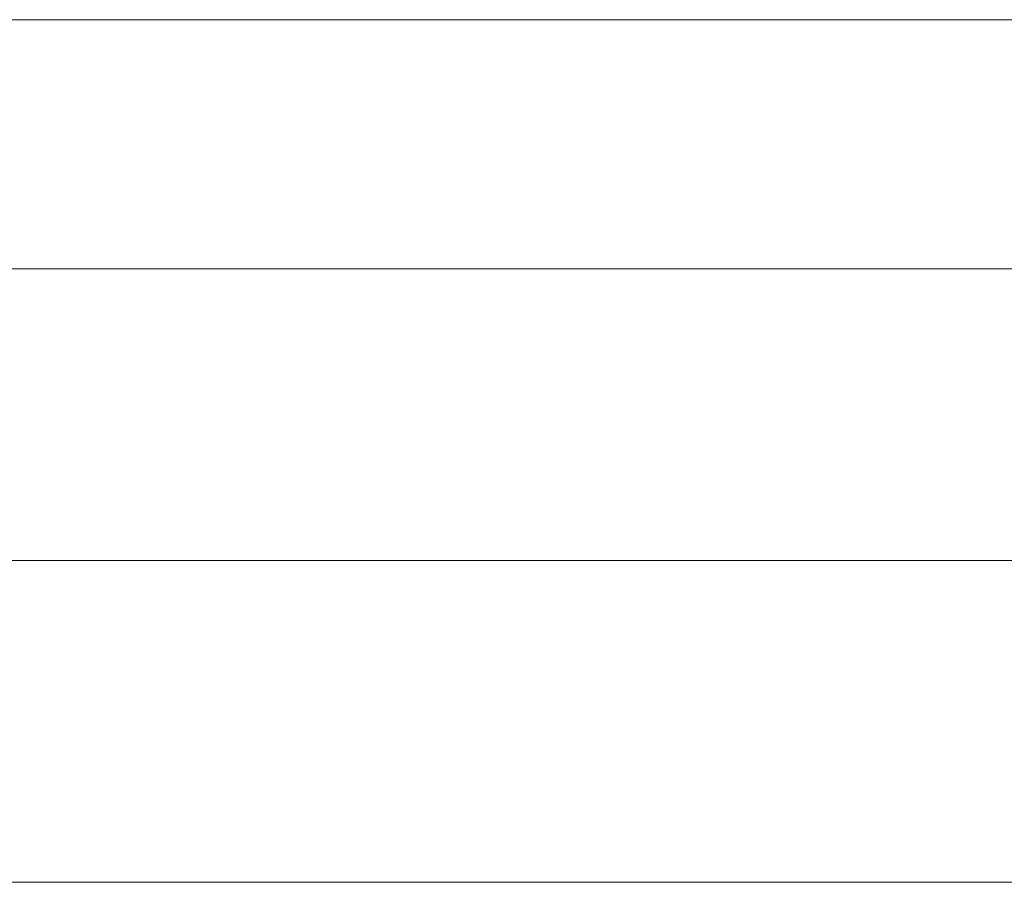
# Model space of a CAD drawing. Extents: x -380 to 505, y -501 to 400.
# Drawn here: x -149 to -122, y -489 to -465 of the extents above; entities that cross this region are included whole.
import ezdxf

# ---------------------------------------------------------------- set-up
doc = ezdxf.new("R2010")
doc.units = 0
doc.header["$LTSCALE"] = 500
doc.header["$MEASUREMENT"] = 0
doc.layers.add('BESCO_ELEM_METALOWE_CHROM', color=7, linetype='Continuous')
doc.layers.add('BESCO_SZKLO', color=7, linetype='Continuous')

msp = doc.modelspace()

# ---------------------------------------------------------------- linework, layer by layer
at = {"layer": 'BESCO_ELEM_METALOWE_CHROM', "lineweight": 0}
for points, invisible_edges in [([(-85.663, -465.439, 597.051), (-185.701, -466.171, 597.051), (-183.969, -465.171, 597.051), (-85.663, -465.439, 597.051)], 15), ([(-85.663, -465.439, -681.383), (-185.701, -466.171, -681.383), (-183.969, -465.171, -681.383), (-85.663, -465.439, -681.383)], 15), ([(-184.969, -465.439, 649.85), (-86.663, -465.171, 649.85), (-183.969, -465.171, 649.85), (-184.969, -465.439, 649.85)], 9), ([(-184.969, -465.439, 649.85), (-84.931, -466.171, 649.85), (-86.663, -465.171, 649.85), (-184.969, -465.439, 649.85)], 15), ([(-184.969, -465.439, -628.584), (-86.663, -465.171, -628.584), (-183.969, -465.171, -628.584), (-184.969, -465.439, -628.584)], 9), ([(-184.969, -465.439, -628.584), (-84.931, -466.171, -628.584), (-86.663, -465.171, -628.584), (-184.969, -465.439, -628.584)], 15), ([(-85.663, -465.439, 597.051), (-183.969, -465.171, 597.051), (-86.663, -465.171, 597.051), (-85.663, -465.439, 597.051)], 9), ([(-183.969, -465.171, 597.051), (-183.969, -465.171, 649.85), (-86.663, -465.171, 649.85), (-86.663, -465.171, 597.051)], 15), ([(-85.663, -465.439, -681.383), (-183.969, -465.171, -681.383), (-86.663, -465.171, -681.383), (-85.663, -465.439, -681.383)], 9), ([(-183.969, -465.171, -681.383), (-183.969, -465.171, -628.584), (-86.663, -465.171, -628.584), (-86.663, -465.171, -681.383)], 15), ([(-185.701, -487.817, 649.85), (-84.931, -466.171, 649.85), (-184.969, -465.439, 649.85), (-185.701, -487.817, 649.85)], 15), ([(-183.969, -488.817, 597.051), (-185.701, -466.171, 597.051), (-85.663, -465.439, 597.051), (-183.969, -488.817, 597.051)], 15), ([(-185.701, -487.817, -628.584), (-84.931, -466.171, -628.584), (-184.969, -465.439, -628.584), (-185.701, -487.817, -628.584)], 15), ([(-183.969, -488.817, -681.383), (-185.701, -466.171, -681.383), (-85.663, -465.439, -681.383), (-183.969, -488.817, -681.383)], 15), ([(-183.969, -488.817, 597.051), (-85.663, -465.439, 597.051), (-84.663, -467.171, 597.051), (-183.969, -488.817, 597.051)], 15), ([(-183.969, -488.817, -681.383), (-85.663, -465.439, -681.383), (-84.663, -467.171, -681.383), (-183.969, -488.817, -681.383)], 15), ([(-84.931, -466.171, 649.85), (-185.701, -487.817, 649.85), (-183.969, -488.817, 649.85), (-84.931, -466.171, 649.85)], 15), ([(-84.931, -466.171, -628.584), (-185.701, -487.817, -628.584), (-183.969, -488.817, -628.584), (-84.931, -466.171, -628.584)], 15), ([(-84.931, -466.171, 649.85), (-183.969, -488.817, 649.85), (-84.663, -488.817, 649.85), (-84.931, -466.171, 649.85)], 15), ([(-84.931, -466.171, -628.584), (-183.969, -488.817, -628.584), (-84.663, -488.817, -628.584), (-84.931, -466.171, -628.584)], 15), ([(-183.969, -488.817, 597.051), (-84.663, -467.171, 597.051), (-84.663, -488.817, 597.051), (-183.969, -488.817, 597.051)], 13), ([(-183.969, -488.817, -681.383), (-84.663, -467.171, -681.383), (-84.663, -488.817, -681.383), (-183.969, -488.817, -681.383)], 13), ([(-84.663, -488.817, 597.051), (-84.663, -488.817, 649.85), (-183.969, -488.817, 649.85), (-183.969, -488.817, 597.051)], 4), ([(-84.663, -488.817, -681.383), (-84.663, -488.817, -628.584), (-183.969, -488.817, -628.584), (-183.969, -488.817, -681.383)], 4)]:
    msp.add_3dface(points, dxfattribs=dict(at, invisible_edges=invisible_edges))
at = {"layer": 'BESCO_SZKLO', "lineweight": 0}
for points in [[(-349.999, -472, -975), (-349.999, -472, 975), (-80, -472, 975), (-80, -472, -975)], [(-80, -480, -975), (-80, -480, 975), (-349.999, -480, 975), (-349.999, -480, -975)]]:
    msp.add_3dface(points, dxfattribs=at)
for points, invisible_edges in [([(-80, -480, 975), (-80, -472, 975), (-349.999, -472, 975), (-349.999, -480, 975)], 10), ([(-349.999, -472, -975), (-80, -472, -975), (-80, -480, -975), (-349.999, -480, -975)], 15)]:
    msp.add_3dface(points, dxfattribs=dict(at, invisible_edges=invisible_edges))

doc.saveas('drawing.dxf')
